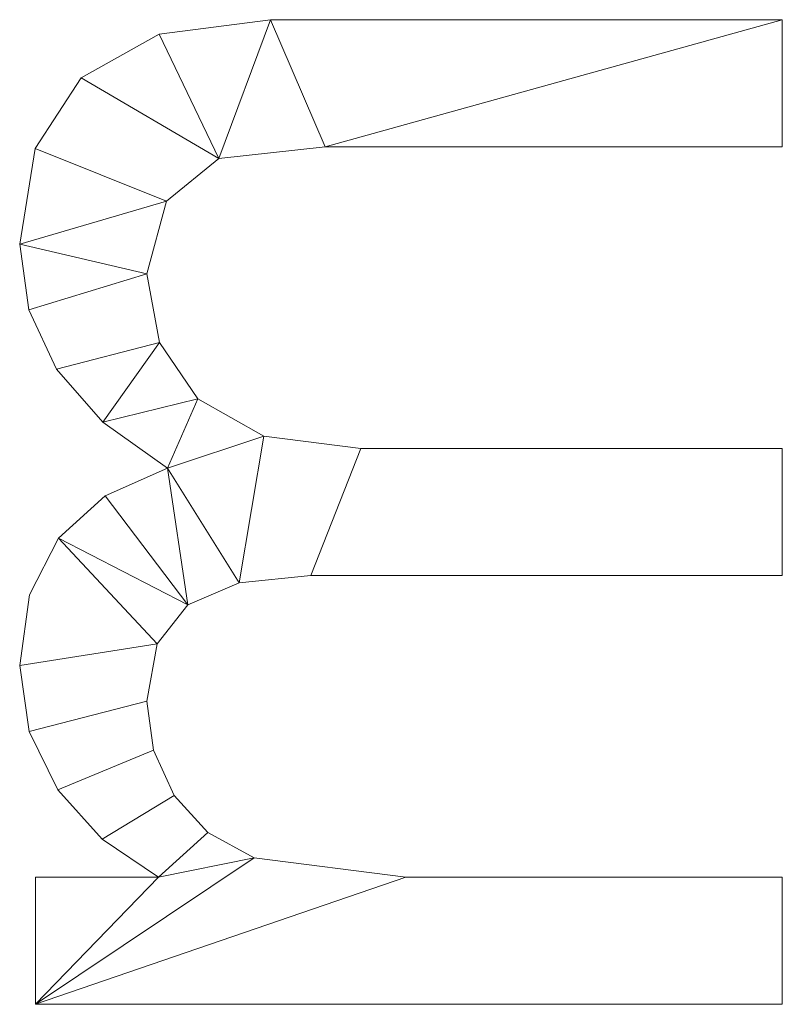
# Model space of a CAD drawing. Units: millimetres. Extents: x -1694 to 21563, y 1068 to 15459.
# Drawn here: x 17525 to 17710, y 3964 to 4202 of the extents above; entities that cross this region are included whole.
import ezdxf

# ---------------------------------------------------------------- set-up
doc = ezdxf.new("R2010")
doc.units = ezdxf.units.MM
doc.layers.add('3D-G-PLANOTM', color=6, linetype='Continuous', lineweight=9)

msp = doc.modelspace()

# ---------------------------------------------------------------- meshes
at = {"layer": '3D-G-PLANOTM'}
mesh = msp.add_polyface(dxfattribs=at)
corners = [(17709.92, 3963.6, 50), (17709.92, 3994.37, 50), (17618.75, 3994.37, 50), (17582.03, 3999.06, 50), (17570.83, 4005.19, 50), (17562.68, 4014.2, 50), (17557.73, 4025.12, 50), (17556.07, 4036.98, 50), (17558.55, 4050.93, 50), (17565.99, 4060.33, 50), (17578.4, 4065.67, 50), (17595.8, 4067.45, 50), (17709.92, 4067.45, 50), (17709.92, 4098.22, 50), (17607.88, 4098.22, 50), (17584.42, 4101.23, 50), (17568.39, 4110.27, 50), (17559.15, 4123.85, 50), (17556.07, 4140.52, 50), (17560.88, 4158.1, 50), (17573.53, 4168.44, 50), (17599.22, 4171.29, 50), (17709.92, 4171.29, 50), (17709.92, 4202.06, 50), (17586, 4202.06, 50), (17559.07, 4198.54, 50), (17540.18, 4187.97, 50), (17529.02, 4170.86, 50), (17525.3, 4147.73, 50), (17527.54, 4131.79, 50), (17534.24, 4117.42, 50), (17545.42, 4104.62, 50), (17561.06, 4093.41, 50), (17546, 4086.71, 50), (17534.71, 4076.46, 50), (17527.66, 4062.74, 50), (17525.3, 4045.63, 50), (17527.61, 4029.66, 50), (17534.53, 4015.52, 50), (17545.23, 4003.62, 50), (17558.9, 3994.37, 50), (17529.15, 3994.37, 50), (17529.15, 3963.6, 50)]
mesh.append_faces([[corners[k] for k in face] for face in [(14, 11, 12, 13)]], dxfattribs={"vtx0": -1})
mesh.append_faces([[corners[k] for k in face] for face in [(42, 2, 3), (34, 8, 9, 33), (40, 4, 5, 39), (6, 38, 39, 5), (15, 10, 11, 14), (32, 15, 16, 31), (31, 16, 17, 30), (30, 17, 18, 29)]], dxfattribs={"vtx0": -1, "vtx2": -1})
mesh.append_faces([[corners[k] for k in face] for face in [(32, 9, 10, 15)]], dxfattribs={"vtx0": -1, "vtx2": -1, "vtx3": -1})
mesh.append_faces([[corners[k] for k in face] for face in [(35, 36, 8, 34), (32, 33, 9), (27, 28, 19), (25, 26, 20)]], dxfattribs={"vtx1": -1, "vtx2": -1})
mesh.append_faces([[corners[k] for k in face] for face in [(3, 4, 40, 42)]], dxfattribs={"vtx1": -1, "vtx2": -1, "vtx3": -1})
mesh.append_faces([[corners[k] for k in face] for face in [(7, 8, 36, 37), (6, 7, 37, 38), (19, 20, 26, 27), (20, 21, 24, 25), (28, 29, 18, 19)]], dxfattribs={"vtx1": -1, "vtx3": -1})
mesh.append_faces([[corners[k] for k in face] for face in [(0, 1, 2, 42), (40, 41, 42)]], dxfattribs={"vtx2": -1})
mesh.append_faces([[corners[k] for k in face] for face in [(21, 22, 23, 24)]], dxfattribs={"vtx3": -1})
mesh = msp.add_polyface(dxfattribs=at)
corners = [(17709.92, 3963.6), (17529.15, 3963.6), (17529.15, 3994.37), (17558.9, 3994.37), (17545.23, 4003.62), (17534.53, 4015.52), (17527.61, 4029.66), (17525.3, 4045.63), (17527.66, 4062.74), (17534.71, 4076.46), (17546, 4086.71), (17561.06, 4093.41), (17545.42, 4104.62), (17534.24, 4117.42), (17527.54, 4131.79), (17525.3, 4147.73), (17529.02, 4170.86), (17540.18, 4187.97), (17559.07, 4198.54), (17586, 4202.06), (17709.92, 4202.06), (17709.92, 4171.29), (17599.22, 4171.29), (17573.53, 4168.44), (17560.88, 4158.1), (17556.07, 4140.52), (17559.15, 4123.85), (17568.39, 4110.27), (17584.42, 4101.23), (17607.88, 4098.22), (17709.92, 4098.22), (17709.92, 4067.45), (17595.8, 4067.45), (17578.4, 4065.67), (17565.99, 4060.33), (17558.55, 4050.93), (17556.07, 4036.98), (17557.73, 4025.12), (17562.68, 4014.2), (17570.83, 4005.19), (17582.03, 3999.06), (17618.75, 3994.37), (17709.92, 3994.37)]
mesh.append_faces([[corners[k] for k in face] for face in [(13, 26, 12), (34, 11, 33), (35, 9, 34)]], dxfattribs={"vtx0": -1, "vtx1": -1})
mesh.append_faces([[corners[k] for k in face] for face in [(27, 11, 12, 26), (17, 23, 24, 16), (25, 14, 15), (7, 35, 36, 6), (37, 5, 6, 36)]], dxfattribs={"vtx0": -1, "vtx2": -1})
mesh.append_faces([[corners[k] for k in face] for face in [(11, 27, 28, 33)]], dxfattribs={"vtx0": -1, "vtx2": -1, "vtx3": -1})
mesh.append_faces([[corners[k] for k in face] for face in [(18, 19, 23, 17), (10, 11, 34, 9), (39, 40, 3), (8, 9, 35, 7)]], dxfattribs={"vtx1": -1, "vtx2": -1})
mesh.append_faces([[corners[k] for k in face] for face in [(40, 41, 1, 3)]], dxfattribs={"vtx1": -1, "vtx2": -1, "vtx3": -1})
mesh.append_faces([[corners[k] for k in face] for face in [(22, 23, 19, 20), (28, 29, 32, 33), (15, 16, 24, 25), (25, 26, 13, 14), (38, 39, 3, 4), (4, 5, 37, 38)]], dxfattribs={"vtx1": -1, "vtx3": -1})
mesh.append_faces([[corners[k] for k in face] for face in [(20, 21, 22), (1, 2, 3)]], dxfattribs={"vtx2": -1})
mesh.append_faces([[corners[k] for k in face] for face in [(29, 30, 31, 32), (41, 42, 0, 1)]], dxfattribs={"vtx3": -1})
mesh = msp.add_polyface(dxfattribs=at)
corners = [(17559.07, 4198.54, 50), (17586, 4202.06, 50), (17586, 4202.06), (17559.07, 4198.54)]
mesh.append_faces([[corners[k] for k in face] for face in [(0, 1, 2, 3)]])
mesh = msp.add_polyface(dxfattribs=at)
corners = [(17586, 4202.06, 50), (17709.92, 4202.06, 50), (17709.92, 4202.06), (17586, 4202.06)]
mesh.append_faces([[corners[k] for k in face] for face in [(3, 0, 1, 2)]])
mesh = msp.add_polyface(dxfattribs=at)
corners = [(17709.92, 4202.06, 50), (17709.92, 4171.29, 50), (17709.92, 4171.29), (17709.92, 4202.06)]
mesh.append_faces([[corners[k] for k in face] for face in [(3, 0, 1, 2)]])
mesh = msp.add_polyface(dxfattribs=at)
corners = [(17540.18, 4187.97, 50), (17559.07, 4198.54, 50), (17559.07, 4198.54), (17540.18, 4187.97)]
mesh.append_faces([[corners[k] for k in face] for face in [(3, 0, 1, 2)]])
mesh = msp.add_polyface(dxfattribs=at)
corners = [(17529.02, 4170.86, 50), (17540.18, 4187.97, 50), (17540.18, 4187.97), (17529.02, 4170.86)]
mesh.append_faces([[corners[k] for k in face] for face in [(3, 0, 1, 2)]])
mesh = msp.add_polyface(dxfattribs=at)
corners = [(17525.3, 4147.73, 50), (17529.02, 4170.86, 50), (17529.02, 4170.86), (17525.3, 4147.73)]
mesh.append_faces([[corners[k] for k in face] for face in [(0, 1, 2, 3)]])
mesh = msp.add_polyface(dxfattribs=at)
corners = [(17599.22, 4171.29, 50), (17573.53, 4168.44, 50), (17573.53, 4168.44), (17599.22, 4171.29)]
mesh.append_faces([[corners[k] for k in face] for face in [(3, 0, 1, 2)]])
mesh = msp.add_polyface(dxfattribs=at)
corners = [(17709.92, 4171.29, 50), (17599.22, 4171.29, 50), (17599.22, 4171.29), (17709.92, 4171.29)]
mesh.append_faces([[corners[k] for k in face] for face in [(0, 1, 2, 3)]])
mesh = msp.add_polyface(dxfattribs=at)
corners = [(17573.53, 4168.44, 50), (17560.88, 4158.1, 50), (17560.88, 4158.1), (17573.53, 4168.44)]
mesh.append_faces([[corners[k] for k in face] for face in [(0, 1, 2, 3)]])
mesh = msp.add_polyface(dxfattribs=at)
corners = [(17560.88, 4158.1, 50), (17556.07, 4140.52, 50), (17556.07, 4140.52), (17560.88, 4158.1)]
mesh.append_faces([[corners[k] for k in face] for face in [(0, 1, 2, 3)]])
mesh = msp.add_polyface(dxfattribs=at)
corners = [(17527.54, 4131.79, 50), (17525.3, 4147.73, 50), (17525.3, 4147.73), (17527.54, 4131.79)]
mesh.append_faces([[corners[k] for k in face] for face in [(0, 1, 2, 3)]])
mesh = msp.add_polyface(dxfattribs=at)
corners = [(17556.07, 4140.52, 50), (17559.15, 4123.85, 50), (17559.15, 4123.85), (17556.07, 4140.52)]
mesh.append_faces([[corners[k] for k in face] for face in [(0, 1, 2, 3)]])
mesh = msp.add_polyface(dxfattribs=at)
corners = [(17534.24, 4117.42, 50), (17527.54, 4131.79, 50), (17527.54, 4131.79), (17534.24, 4117.42)]
mesh.append_faces([[corners[k] for k in face] for face in [(0, 1, 2, 3)]])
mesh = msp.add_polyface(dxfattribs=at)
corners = [(17559.15, 4123.85, 50), (17568.39, 4110.27, 50), (17568.39, 4110.27), (17559.15, 4123.85)]
mesh.append_faces([[corners[k] for k in face] for face in [(0, 1, 2, 3)]])
mesh = msp.add_polyface(dxfattribs=at)
corners = [(17545.42, 4104.62, 50), (17534.24, 4117.42, 50), (17534.24, 4117.42), (17545.42, 4104.62)]
mesh.append_faces([[corners[k] for k in face] for face in [(0, 1, 2, 3)]])
mesh = msp.add_polyface(dxfattribs=at)
corners = [(17568.39, 4110.27, 50), (17584.42, 4101.23, 50), (17584.42, 4101.23), (17568.39, 4110.27)]
mesh.append_faces([[corners[k] for k in face] for face in [(0, 1, 2, 3)]])
mesh = msp.add_polyface(dxfattribs=at)
corners = [(17561.06, 4093.41, 50), (17545.42, 4104.62, 50), (17545.42, 4104.62), (17561.06, 4093.41)]
mesh.append_faces([[corners[k] for k in face] for face in [(0, 1, 2, 3)]])
mesh = msp.add_polyface(dxfattribs=at)
corners = [(17584.42, 4101.23, 50), (17607.88, 4098.22, 50), (17607.88, 4098.22), (17584.42, 4101.23)]
mesh.append_faces([[corners[k] for k in face] for face in [(0, 1, 2, 3)]])
mesh = msp.add_polyface(dxfattribs=at)
corners = [(17607.88, 4098.22, 50), (17709.92, 4098.22, 50), (17709.92, 4098.22), (17607.88, 4098.22)]
mesh.append_faces([[corners[k] for k in face] for face in [(3, 0, 1, 2)]])
mesh = msp.add_polyface(dxfattribs=at)
corners = [(17709.92, 4098.22, 50), (17709.92, 4067.45, 50), (17709.92, 4067.45), (17709.92, 4098.22)]
mesh.append_faces([[corners[k] for k in face] for face in [(3, 0, 1, 2)]])
mesh = msp.add_polyface(dxfattribs=at)
corners = [(17546, 4086.71, 50), (17561.06, 4093.41, 50), (17561.06, 4093.41), (17546, 4086.71)]
mesh.append_faces([[corners[k] for k in face] for face in [(0, 1, 2, 3)]])
mesh = msp.add_polyface(dxfattribs=at)
corners = [(17534.71, 4076.46, 50), (17546, 4086.71, 50), (17546, 4086.71), (17534.71, 4076.46)]
mesh.append_faces([[corners[k] for k in face] for face in [(0, 1, 2, 3)]])
mesh = msp.add_polyface(dxfattribs=at)
corners = [(17527.66, 4062.74, 50), (17534.71, 4076.46, 50), (17534.71, 4076.46), (17527.66, 4062.74)]
mesh.append_faces([[corners[k] for k in face] for face in [(0, 1, 2, 3)]])
mesh = msp.add_polyface(dxfattribs=at)
corners = [(17595.8, 4067.45, 50), (17578.4, 4065.67, 50), (17578.4, 4065.67), (17595.8, 4067.45)]
mesh.append_faces([[corners[k] for k in face] for face in [(3, 0, 1, 2)]])
mesh = msp.add_polyface(dxfattribs=at)
corners = [(17709.92, 4067.45, 50), (17595.8, 4067.45, 50), (17595.8, 4067.45), (17709.92, 4067.45)]
mesh.append_faces([[corners[k] for k in face] for face in [(0, 1, 2, 3)]])
mesh = msp.add_polyface(dxfattribs=at)
corners = [(17578.4, 4065.67, 50), (17565.99, 4060.33, 50), (17565.99, 4060.33), (17578.4, 4065.67)]
mesh.append_faces([[corners[k] for k in face] for face in [(0, 1, 2, 3)]])
mesh = msp.add_polyface(dxfattribs=at)
corners = [(17525.3, 4045.63, 50), (17527.66, 4062.74, 50), (17527.66, 4062.74), (17525.3, 4045.63)]
mesh.append_faces([[corners[k] for k in face] for face in [(3, 0, 1, 2)]])
mesh = msp.add_polyface(dxfattribs=at)
corners = [(17565.99, 4060.33, 50), (17558.55, 4050.93, 50), (17558.55, 4050.93), (17565.99, 4060.33)]
mesh.append_faces([[corners[k] for k in face] for face in [(0, 1, 2, 3)]])
mesh = msp.add_polyface(dxfattribs=at)
corners = [(17558.55, 4050.93, 50), (17556.07, 4036.98, 50), (17556.07, 4036.98), (17558.55, 4050.93)]
mesh.append_faces([[corners[k] for k in face] for face in [(0, 1, 2, 3)]])
mesh = msp.add_polyface(dxfattribs=at)
corners = [(17527.61, 4029.66, 50), (17525.3, 4045.63, 50), (17525.3, 4045.63), (17527.61, 4029.66)]
mesh.append_faces([[corners[k] for k in face] for face in [(3, 0, 1, 2)]])
mesh = msp.add_polyface(dxfattribs=at)
corners = [(17556.07, 4036.98, 50), (17557.73, 4025.12, 50), (17557.73, 4025.12), (17556.07, 4036.98)]
mesh.append_faces([[corners[k] for k in face] for face in [(3, 0, 1, 2)]])
mesh = msp.add_polyface(dxfattribs=at)
corners = [(17534.53, 4015.52, 50), (17527.61, 4029.66, 50), (17527.61, 4029.66), (17534.53, 4015.52)]
mesh.append_faces([[corners[k] for k in face] for face in [(3, 0, 1, 2)]])
mesh = msp.add_polyface(dxfattribs=at)
corners = [(17557.73, 4025.12, 50), (17562.68, 4014.2, 50), (17562.68, 4014.2), (17557.73, 4025.12)]
mesh.append_faces([[corners[k] for k in face] for face in [(0, 1, 2, 3)]])
mesh = msp.add_polyface(dxfattribs=at)
corners = [(17545.23, 4003.62, 50), (17534.53, 4015.52, 50), (17534.53, 4015.52), (17545.23, 4003.62)]
mesh.append_faces([[corners[k] for k in face] for face in [(0, 1, 2, 3)]])
mesh = msp.add_polyface(dxfattribs=at)
corners = [(17562.68, 4014.2, 50), (17570.83, 4005.19, 50), (17570.83, 4005.19), (17562.68, 4014.2)]
mesh.append_faces([[corners[k] for k in face] for face in [(0, 1, 2, 3)]])
mesh = msp.add_polyface(dxfattribs=at)
corners = [(17570.83, 4005.19, 50), (17582.03, 3999.06, 50), (17582.03, 3999.06), (17570.83, 4005.19)]
mesh.append_faces([[corners[k] for k in face] for face in [(0, 1, 2, 3)]])
mesh = msp.add_polyface(dxfattribs=at)
corners = [(17558.9, 3994.37, 50), (17545.23, 4003.62, 50), (17545.23, 4003.62), (17558.9, 3994.37)]
mesh.append_faces([[corners[k] for k in face] for face in [(0, 1, 2, 3)]])
mesh = msp.add_polyface(dxfattribs=at)
corners = [(17582.03, 3999.06, 50), (17618.75, 3994.37, 50), (17618.75, 3994.37), (17582.03, 3999.06)]
mesh.append_faces([[corners[k] for k in face] for face in [(0, 1, 2, 3)]])
mesh = msp.add_polyface(dxfattribs=at)
corners = [(17529.15, 3994.37, 50), (17558.9, 3994.37, 50), (17558.9, 3994.37), (17529.15, 3994.37)]
mesh.append_faces([[corners[k] for k in face] for face in [(3, 0, 1, 2)]])
mesh = msp.add_polyface(dxfattribs=at)
corners = [(17529.15, 3963.6, 50), (17529.15, 3994.37, 50), (17529.15, 3994.37), (17529.15, 3963.6)]
mesh.append_faces([[corners[k] for k in face] for face in [(3, 0, 1, 2)]])
mesh = msp.add_polyface(dxfattribs=at)
corners = [(17618.75, 3994.37, 50), (17709.92, 3994.37, 50), (17709.92, 3994.37), (17618.75, 3994.37)]
mesh.append_faces([[corners[k] for k in face] for face in [(0, 1, 2, 3)]])
mesh = msp.add_polyface(dxfattribs=at)
corners = [(17709.92, 3994.37, 50), (17709.92, 3963.6, 50), (17709.92, 3963.6), (17709.92, 3994.37)]
mesh.append_faces([[corners[k] for k in face] for face in [(3, 0, 1, 2)]])
mesh = msp.add_polyface(dxfattribs=at)
corners = [(17709.92, 3963.6, 50), (17529.15, 3963.6, 50), (17529.15, 3963.6), (17709.92, 3963.6)]
mesh.append_faces([[corners[k] for k in face] for face in [(0, 1, 2, 3)]])

doc.saveas('drawing.dxf')
